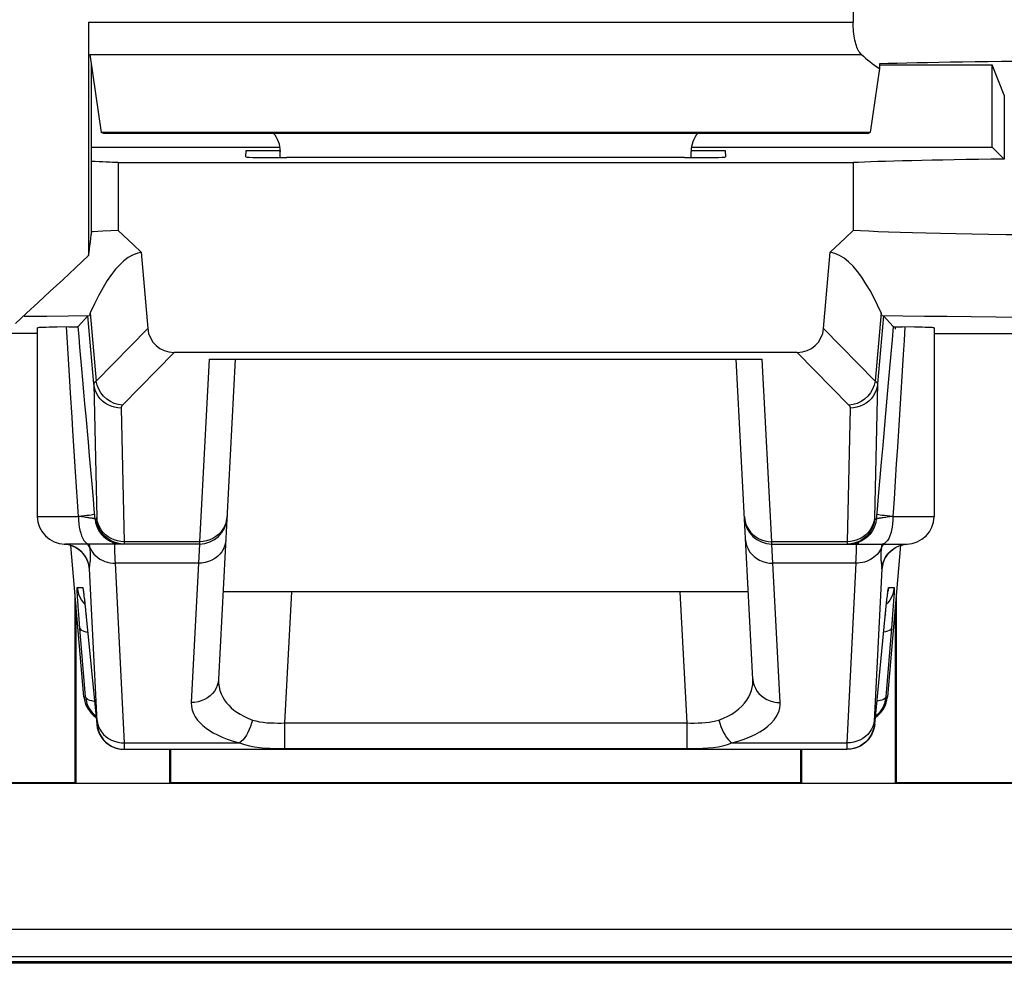
# Model space of a CAD drawing. Units: millimetres. Extents: x -11.1 to 11.1, y -26.3 to 26.3.
# Drawn here: x -3.4 to 3.8, y -26.3 to -19.4 of the extents above; entities that cross this region are included whole.
import ezdxf

# ---------------------------------------------------------------- set-up
doc = ezdxf.new("R2010")
doc.units = ezdxf.units.MM
doc.header["$LTSCALE"] = 16.335
doc.layers.get('0').update_dxf_attribs({"linetype": 'CONTINUOUS'})
for name, color, linetype in [('ASSI', 7, 'CONTINUOUS'), ('DRAFT', 7, 'CONTINUOUS'), ('RACCORDO', 7, 'CONTINUOUS'), ('SMUSSO', 7, 'CONTINUOUS')]:
    doc.layers.add(name, color=color, linetype=linetype)

msp = doc.modelspace()

# ---------------------------------------------------------------- linework, layer by layer
at = {"color": 7, "linetype": 'CONTINUOUS'}
for p, q in [((-1.7494, -20.3758), (-1.5, -20.3758)), ((1.5, -20.3758), (1.7494, -20.3758)), ((1.9183, -23.6), (-1.9183, -23.6))]:
    msp.add_line(p, q, dxfattribs=at)
at = {"color": 250, "linetype": 'CONTINUOUS'}
for p, q in [((-1.419, -23.6), (-1.4692, -24.5574)), ((1.419, -23.6), (1.4692, -24.5574))]:
    msp.add_line(p, q, dxfattribs=at)
at = {"layer": 'ASSI', "color": 250, "linetype": 'CONTINUOUS'}
for p, q in [((-2.9, -19.4383), (2.6847, -19.4383)), ((-2.8914, -19.6732), (2.744, -19.6732)), ((-2.862, -22.0806), (-2.9055, -21.5834)), ((2.9055, -21.5834), (2.862, -22.0806)), ((-3.0577, -21.7387), (-3.0624, -21.6641)), ((-2.4686, -21.6744), (-2.8448, -22.0594)), ((2.4686, -21.6744), (2.8448, -22.0594)), ((-3.0375, -22.0592), (-3.0577, -21.7387)), ((-2.2762, -21.85), (-2.6532, -22.2358)), ((2.2762, -21.85), (2.6532, -22.2358)), ((-2.0194, -21.9), (-2.0893, -23.233)), ((2.0893, -23.233), (2.0194, -21.9)), ((2.862, -22.0806), (2.8404, -23.0588)), ((-2.6628, -22.2564), (-2.6412, -23.233)), ((2.6628, -22.2564), (2.6412, -23.233)), ((-3.0147, -22.4203), (-3.0206, -22.3258)), ((3.022, -22.3045), (3.007, -22.542)), ((-2.9956, -22.722), (-3.0147, -22.4203)), ((-2.975, -23.05), (-2.9956, -22.722)), ((-2.8527, -23.0674), (-2.8589, -22.997)), ((2.8589, -22.997), (2.8527, -23.0674)), ((-3.275, -23.05), (-2.975, -23.05)), ((-2.9523, -23.0524), (-2.975, -23.05)), ((-2.933, -23.0546), (-2.9523, -23.0524)), ((-2.9219, -23.0559), (-2.933, -23.0546)), ((-2.9119, -23.0571), (-2.9219, -23.0559)), ((-2.9032, -23.0582), (-2.9119, -23.0571)), ((-2.8954, -23.0592), (-2.9032, -23.0582)), ((-2.8885, -23.0602), (-2.8954, -23.0592)), ((-2.8822, -23.0611), (-2.8885, -23.0602)), ((-2.8409, -23.0674), (-2.8527, -23.0674)), ((2.8409, -23.0674), (2.8527, -23.0674)), ((2.8822, -23.0611), (2.8766, -23.062)), ((2.8885, -23.0602), (2.8822, -23.0611)), ((2.8955, -23.0592), (2.8885, -23.0602)), ((2.9032, -23.0582), (2.8955, -23.0592)), ((2.912, -23.0571), (2.9032, -23.0582)), ((2.9219, -23.0559), (2.912, -23.0571)), ((2.9331, -23.0546), (2.9219, -23.0559)), ((2.9524, -23.0524), (2.9331, -23.0546)), ((2.975, -23.05), (2.9524, -23.0524)), ((2.975, -23.05), (3.275, -23.05)), ((-2.6658, -23.2315), (-2.6901, -23.2272)), ((-2.8909, -23.2766), (-2.8827, -23.293)), ((-2.7248, -23.2439), (-2.7005, -23.2485)), ((-2.6781, -23.2485), (-2.6535, -23.25)), ((-2.6412, -23.233), (-2.6658, -23.2315)), ((-2.0893, -23.233), (-2.6412, -23.233)), ((-2.0898, -23.25), (-2.0981, -23.3905)), ((-2.0893, -23.233), (-2.0898, -23.25)), ((2.6412, -23.233), (2.0893, -23.233)), ((2.0898, -23.25), (2.0893, -23.233)), ((2.0981, -23.3905), (2.0898, -23.25)), ((2.6658, -23.2315), (2.6412, -23.233)), ((2.6412, -23.233), (2.6412, -23.2379)), ((2.6781, -23.2485), (2.6535, -23.25)), ((2.7248, -23.2439), (2.7005, -23.2485)), ((2.8908, -23.2766), (2.8845, -23.2898)), ((2.8887, -23.2935), (2.8871, -23.3092)), ((2.8908, -23.2766), (2.8887, -23.2935)), ((2.8923, -23.2668), (2.8908, -23.2766)), ((2.8948, -23.25), (2.8923, -23.2668)), ((2.9543, -23.3052), (2.9726, -23.2897)), ((2.9726, -23.2897), (2.9926, -23.2764)), ((2.9926, -23.2764), (3.014, -23.2657)), ((3.014, -23.2657), (3.0366, -23.2576)), ((3.0366, -23.2576), (3.06, -23.2523)), ((3.06, -23.2523), (3.0781, -23.2501)), ((-2.8379, -24.5449), (-2.8934, -23.4322)), ((-2.0981, -23.3905), (-2.7045, -23.3905)), ((-2.6389, -24.7032), (-2.7045, -23.3905)), ((-2.0981, -23.3905), (-2.1515, -24.4086)), ((2.7045, -23.3905), (2.0981, -23.3905)), ((2.1515, -24.4086), (2.0981, -23.3905)), ((2.7045, -23.3905), (2.6389, -24.7032)), ((2.8934, -23.4322), (2.8379, -24.5436)), ((-2.9836, -23.5674), (-2.943, -23.5674)), ((2.943, -23.5674), (2.9836, -23.5674)), ((-2.932, -23.6455), (-2.9311, -23.6541)), ((2.9292, -23.6722), (2.9302, -23.6616)), ((2.9818, -23.6319), (2.9797, -23.6649)), ((-2.9724, -23.7641), (-2.9767, -23.7074)), ((-2.9366, -23.6797), (-2.9274, -23.6893)), ((-2.9295, -23.6693), (-2.9286, -23.6774)), ((-2.9284, -23.6784), (-2.9277, -23.6858)), ((-2.9268, -23.6946), (-2.9265, -23.6975)), ((-2.9243, -23.7188), (-2.9229, -23.7324)), ((2.9224, -23.7374), (2.9234, -23.7276)), ((2.9246, -23.7155), (2.9252, -23.7098)), ((2.9366, -23.6797), (2.9274, -23.6893)), ((2.9278, -23.6845), (2.9281, -23.6823)), ((2.9772, -23.7008), (2.9726, -23.7617)), ((2.9797, -23.6649), (2.9772, -23.7008)), ((-2.9644, -23.8639), (-2.9724, -23.7641)), ((-2.9194, -23.7674), (-2.9193, -23.7694)), ((2.9194, -23.7674), (2.9193, -23.7694)), ((2.9209, -23.7529), (2.9222, -23.74)), ((2.9726, -23.7617), (2.9667, -23.8358)), ((-2.9227, -24.3674), (-2.9644, -23.8639)), ((2.9667, -23.8358), (2.9227, -24.3674)), ((-2.9341, -24.3674), (-2.9227, -24.3674)), ((2.9227, -24.3674), (2.9341, -24.3674)), ((-2.8414, -24.5674), (-2.8379, -24.5674)), ((-1.4692, -24.5574), (1.4692, -24.5574)), ((-1.4692, -24.5574), (-1.4692, -24.7449)), ((1.4692, -24.5574), (1.4692, -24.7449)), ((2.8379, -24.5436), (2.8376, -24.551)), ((2.8379, -24.5674), (2.8414, -24.5674)), ((-2.6389, -24.7032), (-1.7983, -24.7032)), ((-2.6387, -24.7124), (-2.6389, -24.7032)), ((-2.6384, -24.7254), (-2.6387, -24.7124)), ((1.7983, -24.7032), (2.6389, -24.7032)), ((2.6383, -24.7278), (2.6382, -24.7361)), ((2.6386, -24.7169), (2.6383, -24.7278)), ((2.6389, -24.7032), (2.6386, -24.7169)), ((10.466, -26.0659), (-10.466, -26.0659)), ((10.466, -26.2658), (-10.466, -26.2658))]:
    msp.add_line(p, q, dxfattribs=at)
at = {"layer": 'ASSI', "color": 7, "linetype": 'CONTINUOUS'}
for p, q in [((-2.8914, -19.6732), (-2.8093, -20.2436)), ((2.8764, -19.777), (2.8093, -20.2436)), ((2.8764, -19.7422), (2.8764, -19.777)), ((2.8093, -20.2436), (-2.8093, -20.2436)), ((-2.7899, -20.25), (-2.8093, -20.2436)), ((2.7899, -20.25), (-2.7899, -20.25)), ((2.7899, -20.25), (2.8093, -20.2436)), ((-2.8812, -20.35), (-1.5, -20.35)), ((1.5, -20.35), (3.7, -20.35)), ((3.7, -20.35), (3.7882, -20.4382)), ((-1.5, -20.4272), (-1.5, -20.3814)), ((1.5, -20.4272), (1.5, -20.3814)), ((-2.6847, -20.4635), (2.6847, -20.4635)), ((-2.9055, -21.5834), (-2.9769, -21.6613)), ((2.9055, -21.5834), (2.9769, -21.6613)), ((-3.275, -21.7114), (-5.4696, -21.7114)), ((-3.275, -21.6713), (-3.275, -23.05)), ((-3.131, -21.6652), (-3.1875, -21.6664)), ((-3.0454, -21.6639), (-3.131, -21.6652)), ((-3.0454, -21.6639), (-3.0169, -21.6634)), ((2.993, -21.6811), (2.993, -21.6613)), ((3.131, -21.6652), (3.0454, -21.6639)), ((3.275, -21.6713), (3.275, -23.05)), ((3.275, -21.7114), (5.4696, -21.7114)), ((2.2762, -21.85), (-2.2762, -21.85)), ((-2.0194, -21.9), (2.0194, -21.9)), ((-1.8292, -21.9), (-1.9518, -24.2378)), ((1.9518, -24.2378), (1.8292, -21.9)), ((2.8672, -22.9031), (2.8589, -22.997)), ((-2.0898, -23.25), (-3.075, -23.25)), ((-2.9341, -24.3674), (-3.031, -23.2597)), ((2.0898, -23.25), (3.075, -23.25)), ((3.0311, -23.2596), (2.9341, -24.3674)), ((2.9734, -23.2894), (2.9897, -23.2784)), ((-3, -23.6145), (-3, -24.993)), ((-2.9378, -23.5989), (-2.9369, -23.6051)), ((-2.9353, -23.6178), (-2.9341, -23.6283)), ((-2.9311, -23.6541), (-2.9277, -23.6858)), ((2.9281, -23.6823), (2.9312, -23.6537)), ((2.9312, -23.6537), (2.9339, -23.6301)), ((2.9339, -23.6301), (2.9354, -23.6173)), ((3, -24.993), (3, -23.6145)), ((-2.993, -23.6943), (-2.993, -24.9965)), ((-2.9277, -23.6858), (-2.9229, -23.7324)), ((-2.9229, -23.7324), (-2.8414, -24.5674)), ((2.8414, -24.5674), (2.9234, -23.7276)), ((2.9234, -23.7276), (2.9281, -23.6823)), ((2.993, -24.9965), (2.993, -23.6943)), ((-2.6387, -24.75), (2.6387, -24.75)), ((-2.307, -24.9965), (-2.307, -24.75)), ((-2.3, -24.993), (-2.3, -24.75)), ((2.3, -24.75), (2.3, -24.993)), ((2.307, -24.75), (2.307, -24.9965)), ((2.6666, -24.7485), (2.6421, -24.75)), ((9.45, -25), (-9.45, -25)), ((-6.8, -24.993), (-3, -24.993)), ((-2.3, -24.993), (2.3, -24.993)), ((3, -24.993), (6.8, -24.993)), ((10.5138, -26.3136), (-10.5138, -26.3136)), ((-10.5002, -26.3), (10.5002, -26.3))]:
    msp.add_line(p, q, dxfattribs=at)
for points in [[(2.744, -19.6732), (2.7379, -19.667), (2.732, -19.6597), (2.7265, -19.6515), (2.7213, -19.6422), (2.7164, -19.6321), (2.7118, -19.621), (2.7075, -19.6091), (2.7036, -19.5963), (2.7001, -19.5828), (2.6969, -19.5686), (2.694, -19.5538), (2.6916, -19.5384), (2.6895, -19.5225), (2.6877, -19.5062), (2.6864, -19.4896), (2.6854, -19.4726), (2.6849, -19.4555), (2.6847, -19.4383)], [(-3.1875, -21.6664), (-3.2113, -21.667), (-3.2314, -21.6677), (-3.2478, -21.6684), (-3.2606, -21.6692), (-3.2693, -21.67), (-3.274, -21.6707), (-3.2749, -21.6713)], [(-3.0169, -21.6634), (-3.0052, -21.6631), (-2.9954, -21.6627), (-2.9876, -21.6624), (-2.982, -21.6621), (-2.9784, -21.6617), (-2.9769, -21.6613)], [(-2.9636, -21.8114), (-2.9704, -21.7352), (-2.9769, -21.6613)], [(2.9769, -21.6613), (2.9682, -21.7594), (2.9593, -21.8605), (2.9501, -21.9647), (2.9406, -22.0721), (2.9208, -22.2957)], [(2.9769, -21.6613), (2.9784, -21.6617), (2.982, -21.6621), (2.9876, -21.6624), (2.9954, -21.6627), (3.0052, -21.6631), (3.0169, -21.6634), (3.0454, -21.6639)], [(3.2749, -21.6713), (3.274, -21.6707), (3.2693, -21.67), (3.2606, -21.6692), (3.2478, -21.6684), (3.2314, -21.6677), (3.2113, -21.667), (3.1875, -21.6664), (3.131, -21.6652)], [(-2.9189, -22.3169), (-2.9269, -22.2263), (-2.9347, -22.1383), (-2.9423, -22.0529), (-2.9496, -21.9702), (-2.9636, -21.8114)], [(-2.8589, -22.997), (-2.8655, -22.9218), (-2.875, -22.8138), (-2.8843, -22.7087), (-2.8933, -22.6064), (-2.9021, -22.507), (-2.9189, -22.3169)], [(2.9208, -22.2957), (2.9105, -22.4118), (2.9, -22.5306), (2.8893, -22.6522), (2.8672, -22.9031)], [(-2.6417, -23.25), (-2.6663, -23.2485), (-2.6906, -23.2439), (-2.7142, -23.2364), (-2.7366, -23.226), (-2.7414, -23.2234)], [(2.7414, -23.2234), (2.7366, -23.226), (2.7142, -23.2364), (2.6906, -23.2439), (2.6663, -23.2485), (2.6417, -23.25)], [(-3.0791, -23.2501), (-3.0617, -23.252), (-3.0381, -23.2572), (-3.0155, -23.2652), (-2.994, -23.2759)], [(-2.994, -23.2759), (-2.9742, -23.2888), (-2.9569, -23.3033), (-2.942, -23.319), (-2.9295, -23.3353), (-2.92, -23.3507), (-2.9132, -23.3641), (-2.9084, -23.3757), (-2.9051, -23.3851), (-2.9032, -23.3917), (-2.9023, -23.3954)], [(2.9023, -23.3942), (2.902, -23.396), (2.9017, -23.3981), (2.9016, -23.3986), (2.9018, -23.3976), (2.9026, -23.394), (2.9043, -23.3878), (2.907, -23.3796), (2.9109, -23.3693), (2.9167, -23.3569), (2.9245, -23.343), (2.934, -23.329), (2.9453, -23.3152), (2.9586, -23.3018), (2.9734, -23.2894)], [(2.9897, -23.2784), (3.0074, -23.2688), (3.0264, -23.261), (3.0463, -23.2551), (3.0671, -23.2512), (3.0791, -23.2501)], [(-2.9386, -23.5931), (-2.9387, -23.5927), (-2.9388, -23.592), (-2.9388, -23.5921), (-2.9386, -23.5931), (-2.9384, -23.5946), (-2.9381, -23.5965), (-2.9378, -23.5989)], [(-2.9369, -23.6051), (-2.9359, -23.6131), (-2.9353, -23.6178)], [(-2.9341, -23.6283), (-2.9319, -23.6471), (-2.9311, -23.6541)], [(2.9354, -23.6173), (2.9367, -23.607), (2.9372, -23.6027), (2.9377, -23.599), (2.9382, -23.5961), (2.9385, -23.5938), (2.9387, -23.5927)], [(-2.9227, -24.3674), (-2.919, -24.392), (-2.9124, -24.4158), (-2.9028, -24.4387), (-2.8904, -24.4602), (-2.8755, -24.48)], [(2.9227, -24.3674), (2.919, -24.392), (2.9124, -24.4158), (2.9028, -24.4387), (2.8904, -24.4602), (2.8755, -24.48)], [(-2.8755, -24.48), (-2.8583, -24.4978), (-2.8473, -24.5066)], [(2.8755, -24.48), (2.8583, -24.4977), (2.8473, -24.5066)], [(-2.8414, -24.5674), (-2.8377, -24.5919), (-2.831, -24.6157), (-2.8214, -24.6386), (-2.8091, -24.66), (-2.7943, -24.6798), (-2.7771, -24.6976), (-2.7578, -24.7131), (-2.7368, -24.7262), (-2.7143, -24.7365), (-2.6908, -24.744), (-2.6667, -24.7485), (-2.6421, -24.75)], [(2.8414, -24.5674), (2.8377, -24.5919), (2.831, -24.6157), (2.8214, -24.6386), (2.8091, -24.66), (2.7943, -24.6798), (2.7771, -24.6976), (2.7578, -24.7131), (2.7368, -24.7262), (2.7143, -24.7365), (2.6908, -24.744), (2.6666, -24.7485)], [(2.7384, -24.7234), (2.7336, -24.726), (2.7112, -24.7364), (2.6876, -24.7439), (2.6634, -24.7485), (2.6387, -24.75)]]:
    msp.add_lwpolyline(points, dxfattribs=at)
at = {"layer": 'ASSI', "color": 250, "linetype": 'CONTINUOUS'}
for points in [[(3.0624, -21.6641), (3.0562, -21.763), (3.0497, -21.865), (3.022, -22.3045)], [(-3.0206, -22.3258), (-3.032, -22.1453), (-3.0375, -22.0592)], [(-2.8448, -22.0594), (-2.8474, -22.0611), (-2.8497, -22.0628), (-2.8519, -22.0645), (-2.8539, -22.0662), (-2.8556, -22.0679), (-2.8572, -22.0696), (-2.8585, -22.0713), (-2.8597, -22.0731), (-2.8606, -22.0749), (-2.8613, -22.0768), (-2.8618, -22.0787), (-2.862, -22.0806)], [(-2.6532, -22.2358), (-2.6836, -22.2314), (-2.7133, -22.2224), (-2.7415, -22.2089), (-2.7675, -22.1912), (-2.7906, -22.1699), (-2.8104, -22.1454), (-2.8263, -22.1184), (-2.8378, -22.0895), (-2.8448, -22.0594)], [(2.8448, -22.0594), (2.8378, -22.0895), (2.8263, -22.1184), (2.8104, -22.1454), (2.7906, -22.1699), (2.7675, -22.1912), (2.7415, -22.2089), (2.7133, -22.2224), (2.6836, -22.2314), (2.6532, -22.2358)], [(2.8448, -22.0594), (2.8474, -22.0611), (2.8497, -22.0628), (2.8519, -22.0645), (2.8539, -22.0662), (2.8556, -22.0679), (2.8572, -22.0696), (2.8585, -22.0713), (2.8597, -22.0731), (2.8606, -22.0749), (2.8614, -22.0768), (2.8618, -22.0787), (2.862, -22.0806)], [(-2.6628, -22.2564), (-2.6874, -22.255), (-2.7117, -22.2506), (-2.7352, -22.2434), (-2.7576, -22.2334), (-2.7786, -22.2209), (-2.7978, -22.2059), (-2.8149, -22.1888), (-2.8298, -22.1698), (-2.8421, -22.1491), (-2.8516, -22.1272), (-2.8583, -22.1042), (-2.862, -22.0806)], [(-2.862, -22.0806), (-2.8404, -23.0587), (-2.8404, -23.0602), (-2.8404, -23.0615), (-2.8404, -23.0626), (-2.8404, -23.0637), (-2.8404, -23.0646), (-2.8405, -23.0654), (-2.8405, -23.0661), (-2.8406, -23.0667), (-2.8407, -23.0671), (-2.8408, -23.0673), (-2.8409, -23.0674)], [(2.862, -22.0806), (2.8583, -22.1042), (2.8516, -22.1272), (2.8421, -22.1491), (2.8298, -22.1698), (2.8149, -22.1888), (2.7978, -22.2059), (2.7786, -22.2209), (2.7576, -22.2334), (2.7352, -22.2434), (2.7117, -22.2506), (2.6874, -22.255), (2.6628, -22.2564)], [(-2.6532, -22.2358), (-2.6547, -22.2374), (-2.656, -22.239), (-2.6573, -22.2406), (-2.6584, -22.2423), (-2.6594, -22.2439), (-2.6603, -22.2455), (-2.661, -22.2472), (-2.6617, -22.249), (-2.6622, -22.2507), (-2.6625, -22.2526), (-2.6627, -22.2545), (-2.6628, -22.2564)], [(2.6532, -22.2358), (2.6547, -22.2374), (2.656, -22.239), (2.6573, -22.2406), (2.6584, -22.2423), (2.6594, -22.2439), (2.6603, -22.2455), (2.661, -22.2472), (2.6617, -22.249), (2.6622, -22.2508), (2.6625, -22.2526), (2.6627, -22.2545), (2.6628, -22.2564)], [(3.007, -22.542), (2.9992, -22.6649), (2.9913, -22.7906), (2.9832, -22.9189), (2.975, -23.05)], [(-2.975, -23.05), (-2.9743, -23.0761), (-2.9722, -23.1018), (-2.9689, -23.1265), (-2.9643, -23.15), (-2.9584, -23.1718), (-2.9515, -23.1914), (-2.9437, -23.2087), (-2.935, -23.2232), (-2.9256, -23.2348), (-2.9157, -23.2432), (-2.9054, -23.2483), (-2.895, -23.25)], [(-2.9316, -23.0452), (-2.9524, -23.0476), (-2.9749, -23.05)], [(-2.8558, -23.0326), (-2.8577, -23.0337), (-2.8629, -23.0351), (-2.8711, -23.0368), (-2.8823, -23.0386), (-2.8963, -23.0407), (-2.9128, -23.0429), (-2.9316, -23.0452)], [(-2.8527, -23.0674), (-2.8529, -23.0672), (-2.8534, -23.0669), (-2.854, -23.0666), (-2.8548, -23.0663), (-2.8558, -23.066), (-2.8569, -23.0657), (-2.8582, -23.0654), (-2.8597, -23.065), (-2.8613, -23.0647), (-2.863, -23.0643), (-2.8649, -23.0639), (-2.867, -23.0636), (-2.8692, -23.0632), (-2.8715, -23.0628), (-2.8739, -23.0624), (-2.8765, -23.062), (-2.8822, -23.0611)], [(-2.8527, -23.0674), (-2.849, -23.0919), (-2.8424, -23.1157), (-2.8328, -23.1385), (-2.8205, -23.1599), (-2.8057, -23.1797), (-2.7886, -23.1975), (-2.7694, -23.213), (-2.7484, -23.226), (-2.7259, -23.2364)], [(-2.7414, -23.2234), (-2.7576, -23.213), (-2.7768, -23.1975), (-2.7939, -23.1797), (-2.8087, -23.1599), (-2.821, -23.1385), (-2.8306, -23.1157), (-2.8372, -23.0919), (-2.8409, -23.0674)], [(-2.736, -23.21), (-2.757, -23.1975), (-2.7762, -23.1825), (-2.7934, -23.1654), (-2.8082, -23.1463), (-2.8205, -23.1257), (-2.83, -23.1037), (-2.8367, -23.0808), (-2.8404, -23.0572)], [(-1.8895, -23.0502), (-1.8924, -23.0745), (-1.8984, -23.0983), (-1.9075, -23.1211), (-1.9195, -23.1426)], [(1.8895, -23.0502), (1.8924, -23.0745), (1.8984, -23.0983), (1.9075, -23.1211), (1.9195, -23.1426)], [(2.8527, -23.0674), (2.849, -23.0919), (2.8424, -23.1157), (2.8328, -23.1385), (2.8205, -23.1599), (2.8057, -23.1797), (2.7886, -23.1975), (2.7694, -23.213), (2.7484, -23.226), (2.7259, -23.2364)], [(2.8404, -23.0572), (2.8367, -23.0808), (2.83, -23.1037), (2.8205, -23.1257), (2.8082, -23.1463), (2.7934, -23.1654), (2.7762, -23.1825), (2.757, -23.1975), (2.736, -23.21)], [(2.8409, -23.0674), (2.8372, -23.0919), (2.8306, -23.1157), (2.821, -23.1385), (2.8087, -23.1599), (2.7939, -23.1797), (2.7768, -23.1975), (2.7576, -23.213), (2.7414, -23.2234)], [(2.8404, -23.0588), (2.8404, -23.0602), (2.8404, -23.0615), (2.8404, -23.0626), (2.8404, -23.0637), (2.8404, -23.0646), (2.8405, -23.0654), (2.8405, -23.0661), (2.8406, -23.0667), (2.8407, -23.0671), (2.8408, -23.0673), (2.8409, -23.0674)], [(2.8766, -23.062), (2.8739, -23.0624), (2.8715, -23.0628), (2.8692, -23.0632), (2.867, -23.0636), (2.8649, -23.0639), (2.863, -23.0643), (2.8613, -23.0647), (2.8597, -23.065), (2.8582, -23.0654), (2.8569, -23.0657), (2.8558, -23.066), (2.8548, -23.0663), (2.854, -23.0666), (2.8534, -23.0669), (2.8529, -23.0672), (2.8527, -23.0674)], [(2.975, -23.05), (2.9525, -23.0476), (2.9316, -23.0452), (2.9128, -23.0429), (2.8963, -23.0407), (2.8823, -23.0386), (2.8711, -23.0368), (2.8629, -23.0351), (2.8577, -23.0337), (2.8558, -23.0326)], [(2.975, -23.05), (2.9743, -23.0761), (2.9722, -23.1018), (2.9689, -23.1265), (2.9643, -23.15), (2.9584, -23.1718), (2.9515, -23.1914), (2.9437, -23.2087), (2.935, -23.2232), (2.9256, -23.2348), (2.9157, -23.2432), (2.9054, -23.2483), (2.895, -23.25)], [(-1.9195, -23.1426), (-1.9343, -23.1624), (-1.9515, -23.1803), (-1.9709, -23.1959), (-1.9922, -23.209)], [(1.9195, -23.1426), (1.9343, -23.1624), (1.9515, -23.1803), (1.9709, -23.1959), (1.9922, -23.209)], [(-2.6901, -23.2272), (-2.7136, -23.22), (-2.736, -23.21)], [(-1.8984, -23.2197), (-1.9012, -23.2426), (-1.9072, -23.2649), (-1.9162, -23.2863), (-1.9282, -23.3064), (-1.9429, -23.325), (-1.9601, -23.3417), (-1.9796, -23.3563), (-2.0009, -23.3686), (-2.0238, -23.3782), (-2.0479, -23.3852), (-2.0728, -23.3893), (-2.0981, -23.3905)], [(-1.9922, -23.209), (-2.0151, -23.2194), (-2.0391, -23.227), (-2.064, -23.2315), (-2.0893, -23.233)], [(1.8984, -23.2197), (1.9012, -23.2426), (1.9072, -23.2649), (1.9162, -23.2863), (1.9282, -23.3064), (1.9429, -23.325), (1.9601, -23.3417), (1.9796, -23.3563), (2.0009, -23.3686), (2.0238, -23.3782), (2.0479, -23.3852), (2.0728, -23.3893), (2.0981, -23.3905)], [(1.9922, -23.209), (2.0151, -23.2194), (2.0391, -23.227), (2.064, -23.2315), (2.0893, -23.233)], [(2.736, -23.21), (2.7136, -23.22), (2.6901, -23.2272), (2.6658, -23.2315)], [(-2.9926, -23.2764), (-3.014, -23.2657), (-3.0366, -23.2576), (-3.06, -23.2523), (-3.0617, -23.252)], [(-2.8934, -23.4322), (-2.8969, -23.4085), (-2.9033, -23.3853), (-2.9123, -23.3631), (-2.9239, -23.3422), (-2.938, -23.3228), (-2.9543, -23.3052), (-2.9726, -23.2897), (-2.9926, -23.2764)], [(-2.8909, -23.2766), (-2.8981, -23.264), (-2.907, -23.2521), (-2.909, -23.25)], [(-2.8909, -23.2766), (-2.8917, -23.2707), (-2.8925, -23.2648), (-2.8934, -23.2589), (-2.8948, -23.25)], [(-2.8883, -23.2972), (-2.8895, -23.2872), (-2.8909, -23.2766)], [(-2.8888, -23.3849), (-2.8882, -23.3807), (-2.8877, -23.3764), (-2.8872, -23.3718), (-2.8867, -23.367), (-2.8863, -23.362), (-2.886, -23.3567), (-2.8858, -23.351), (-2.8856, -23.3449), (-2.8856, -23.3383), (-2.8857, -23.3313), (-2.8861, -23.3236), (-2.8866, -23.3154), (-2.8873, -23.3067), (-2.8883, -23.2972)], [(-2.8827, -23.293), (-2.8728, -23.3087), (-2.8611, -23.3233), (-2.8479, -23.3368), (-2.8333, -23.349), (-2.8174, -23.3599), (-2.8004, -23.3692), (-2.7824, -23.3769), (-2.7636, -23.383), (-2.7442, -23.3873), (-2.7244, -23.3898), (-2.7045, -23.3905)], [(-2.7259, -23.2364), (-2.7024, -23.2439), (-2.6781, -23.2485)], [(-2.7045, -23.3905), (-2.706, -23.3637), (-2.7071, -23.3392), (-2.708, -23.3172), (-2.7085, -23.298), (-2.7088, -23.2817), (-2.7086, -23.2684), (-2.7081, -23.2584), (-2.7071, -23.2522), (-2.7058, -23.25)], [(-2.6412, -23.233), (-2.6412, -23.2379), (-2.6412, -23.2401), (-2.6412, -23.242), (-2.6412, -23.2438), (-2.6412, -23.2453), (-2.6412, -23.2467), (-2.6413, -23.2478), (-2.6414, -23.2487), (-2.6415, -23.2494), (-2.6416, -23.2499), (-2.6417, -23.25)], [(2.6412, -23.2379), (2.6412, -23.2401), (2.6412, -23.242), (2.6412, -23.2438), (2.6412, -23.2453), (2.6412, -23.2467), (2.6413, -23.2478), (2.6414, -23.2487), (2.6415, -23.2494), (2.6416, -23.2499), (2.6417, -23.25)], [(2.7259, -23.2364), (2.7024, -23.2439), (2.6781, -23.2485)], [(2.7045, -23.3905), (2.706, -23.3636), (2.7071, -23.3391), (2.708, -23.3171), (2.7085, -23.298), (2.7088, -23.2818), (2.7086, -23.2685), (2.7081, -23.2585), (2.7071, -23.2522), (2.7058, -23.25)], [(2.8845, -23.2898), (2.8769, -23.3025), (2.8683, -23.3147), (2.8586, -23.3261), (2.8479, -23.3368), (2.8363, -23.3467), (2.8239, -23.3557), (2.8107, -23.3638), (2.7968, -23.3709), (2.7823, -23.3769), (2.7674, -23.3819), (2.752, -23.3858), (2.7363, -23.3885), (2.7204, -23.3901), (2.7045, -23.3905)], [(2.8908, -23.2766), (2.8981, -23.264), (2.907, -23.2521), (2.909, -23.25)], [(2.8871, -23.3092), (2.8861, -23.3236), (2.8856, -23.3368), (2.8858, -23.3487), (2.8862, -23.3594), (2.8868, -23.3686), (2.8877, -23.3765), (2.8886, -23.3837), (2.8894, -23.3901), (2.8903, -23.3957), (2.891, -23.4011), (2.8917, -23.4063), (2.8923, -23.4113), (2.8927, -23.4163), (2.8931, -23.4215), (2.8933, -23.4268), (2.8934, -23.4322)], [(2.8934, -23.4322), (2.8969, -23.4085), (2.9033, -23.3853), (2.9123, -23.3631), (2.9239, -23.3422), (2.938, -23.3228), (2.9543, -23.3052)], [(-2.9027, -23.3938), (-2.9024, -23.396), (-2.9015, -23.4025), (-2.9007, -23.4078), (-2.8999, -23.4124), (-2.8993, -23.4162), (-2.8987, -23.4193), (-2.8982, -23.4219), (-2.8977, -23.424), (-2.8973, -23.4257), (-2.8969, -23.4271), (-2.8965, -23.4282), (-2.8962, -23.4291), (-2.8959, -23.4298), (-2.8956, -23.4304), (-2.8954, -23.4308), (-2.8951, -23.4312), (-2.8949, -23.4315), (-2.8947, -23.4317), (-2.8945, -23.4318), (-2.8943, -23.4319), (-2.8941, -23.432), (-2.8939, -23.4321), (-2.8937, -23.4321), (-2.8936, -23.4322), (-2.8934, -23.4322)], [(-2.8934, -23.4322), (-2.8934, -23.4288), (-2.8933, -23.4255), (-2.8932, -23.4223), (-2.893, -23.4191), (-2.8927, -23.416), (-2.8924, -23.4128), (-2.8921, -23.4097), (-2.8917, -23.4065), (-2.8913, -23.4033), (-2.8908, -23.3999), (-2.8888, -23.3849)], [(2.8934, -23.4322), (2.8936, -23.4322), (2.8938, -23.4321), (2.8941, -23.432), (2.8943, -23.4319), (2.8946, -23.4318), (2.8948, -23.4315), (2.8951, -23.4312), (2.8954, -23.4308), (2.8958, -23.4301), (2.8961, -23.4293), (2.8965, -23.4283), (2.897, -23.4269), (2.8974, -23.425), (2.898, -23.4228), (2.8986, -23.4197), (2.8993, -23.416), (2.9001, -23.4114), (2.901, -23.4054), (2.9021, -23.3979), (2.9027, -23.3938)], [(-2.9767, -23.7074), (-2.98, -23.6598), (-2.9813, -23.6397), (-2.9824, -23.6219), (-2.9832, -23.6062), (-2.9838, -23.5929), (-2.9842, -23.5823), (-2.9843, -23.5746), (-2.9841, -23.5697), (-2.9836, -23.5674)], [(-2.9836, -23.5674), (-2.9799, -23.5919), (-2.9733, -23.6157), (-2.9637, -23.6385), (-2.9515, -23.6599), (-2.9366, -23.6797)], [(-2.943, -23.5674), (-2.9423, -23.5693), (-2.9414, -23.5729), (-2.9404, -23.5784), (-2.9393, -23.5859), (-2.938, -23.5953), (-2.9366, -23.6059), (-2.9352, -23.6178), (-2.9341, -23.6283)], [(-2.943, -23.5674), (-2.9393, -23.5919), (-2.9382, -23.596)], [(2.9347, -23.6234), (2.9346, -23.6229), (2.9365, -23.6069), (2.9383, -23.5931), (2.9398, -23.5822), (2.9411, -23.5744), (2.9422, -23.5695), (2.943, -23.5674)], [(2.9836, -23.5674), (2.9799, -23.5919), (2.9733, -23.6157), (2.9637, -23.6385), (2.9515, -23.6599), (2.9366, -23.6797)], [(2.943, -23.5674), (2.9393, -23.5919), (2.9382, -23.596)], [(2.9836, -23.5674), (2.984, -23.5698), (2.9842, -23.5745), (2.9842, -23.5816), (2.9839, -23.5914), (2.9833, -23.6036), (2.9826, -23.6172), (2.9818, -23.6319)], [(-2.9644, -23.8639), (-2.9618, -23.8703), (-2.956, -23.8762), (-2.9471, -23.8817), (-2.9352, -23.8867), (-2.9206, -23.8909), (-2.9071, -23.8937)], [(2.9644, -23.8639), (2.9618, -23.8703), (2.956, -23.8762), (2.9471, -23.8817), (2.9352, -23.8867), (2.9206, -23.8909), (2.9071, -23.8937)], [(-1.9518, -24.2378), (-1.9546, -24.2607), (-1.9606, -24.283), (-1.9696, -24.3044), (-1.9816, -24.3245), (-1.9963, -24.3431), (-2.0135, -24.3598), (-2.0329, -24.3744), (-2.0543, -24.3867), (-2.0772, -24.3963), (-2.1013, -24.4033), (-2.1262, -24.4074), (-2.1515, -24.4086)], [(-1.9518, -24.2378), (-1.9515, -24.267), (-1.9479, -24.2946), (-1.9414, -24.3207), (-1.9323, -24.3453), (-1.921, -24.3683), (-1.9078, -24.3899), (-1.893, -24.41), (-1.8768, -24.4285), (-1.8589, -24.4461), (-1.8394, -24.4629), (-1.8183, -24.4786), (-1.7945, -24.4938), (-1.7673, -24.5084), (-1.7372, -24.5225), (-1.7041, -24.536)], [(1.7041, -24.536), (1.7371, -24.5229), (1.7681, -24.5083), (1.7972, -24.4922), (1.8239, -24.4745), (1.8484, -24.4553), (1.8705, -24.435), (1.8902, -24.4134), (1.9072, -24.3906), (1.9214, -24.3677), (1.9327, -24.3445), (1.9412, -24.3211), (1.9471, -24.2987), (1.9506, -24.2775), (1.952, -24.2572), (1.9518, -24.2378)], [(1.9518, -24.2378), (1.9546, -24.2607), (1.9606, -24.283), (1.9696, -24.3044), (1.9816, -24.3245), (1.9963, -24.3431), (2.0135, -24.3598), (2.0329, -24.3744), (2.0543, -24.3867), (2.0772, -24.3963), (2.1013, -24.4033), (2.1262, -24.4074), (2.1515, -24.4086)], [(-2.9227, -24.3674), (-2.9201, -24.3738), (-2.9143, -24.3798), (-2.9053, -24.3853), (-2.8933, -24.3902), (-2.8786, -24.3945), (-2.8614, -24.398), (-2.8578, -24.3985)], [(2.9227, -24.3674), (2.9201, -24.3738), (2.9143, -24.3798), (2.9053, -24.3853), (2.8933, -24.3902), (2.8786, -24.3945), (2.8614, -24.398), (2.8578, -24.3985)], [(-2.1515, -24.4086), (-2.1496, -24.4369), (-2.1441, -24.4638), (-2.1351, -24.4893), (-2.1221, -24.5133), (-2.1055, -24.536), (-2.0865, -24.5572), (-2.0656, -24.5769), (-2.0424, -24.5953), (-2.0168, -24.6127), (-1.9894, -24.6294), (-1.9595, -24.6451), (-1.9257, -24.6603), (-1.8872, -24.6751), (-1.8448, -24.6894), (-1.7983, -24.7032)], [(1.7983, -24.7032), (1.8451, -24.6897), (1.8888, -24.6749), (1.9295, -24.6587), (1.9673, -24.641), (2.002, -24.6218), (2.0333, -24.6017), (2.0612, -24.5803), (2.0856, -24.5579), (2.1061, -24.5353), (2.1223, -24.5126), (2.1346, -24.4897), (2.1436, -24.4678), (2.1495, -24.4471), (2.1521, -24.4274), (2.1515, -24.4086)], [(-2.8381, -24.5393), (-2.8345, -24.5614), (-2.8279, -24.583), (-2.8183, -24.6036), (-2.8061, -24.6229), (-2.7912, -24.6407), (-2.7741, -24.6567), (-2.7549, -24.6706), (-2.7339, -24.6823), (-2.7114, -24.6915), (-2.6879, -24.6981), (-2.6636, -24.702), (-2.6389, -24.7032)], [(-2.8379, -24.5674), (-2.8377, -24.5672), (-2.8376, -24.5666), (-2.8375, -24.5658), (-2.8374, -24.5646), (-2.8374, -24.5631), (-2.8374, -24.5614), (-2.8374, -24.5595), (-2.8374, -24.5574), (-2.8375, -24.5551), (-2.8376, -24.5527), (-2.8377, -24.5502), (-2.8379, -24.5449)], [(-2.8379, -24.5674), (-2.8342, -24.5919), (-2.8276, -24.6157), (-2.8181, -24.6385), (-2.8058, -24.6599), (-2.791, -24.6797), (-2.7738, -24.6975), (-2.7546, -24.713), (-2.7336, -24.726), (-2.7112, -24.7364), (-2.6876, -24.7439), (-2.6634, -24.7485), (-2.6387, -24.75)], [(-1.7041, -24.536), (-1.7105, -24.5601), (-1.7182, -24.5835), (-1.7272, -24.606), (-1.7373, -24.6272), (-1.7483, -24.6468), (-1.7601, -24.6644), (-1.7725, -24.6798), (-1.7853, -24.6928), (-1.7983, -24.7032)], [(-1.7041, -24.536), (-1.6787, -24.5429), (-1.6527, -24.5485), (-1.6263, -24.5528), (-1.5991, -24.5554), (-1.5717, -24.5568), (-1.5448, -24.5576), (-1.5188, -24.5581), (-1.4936, -24.5581), (-1.4692, -24.5574)], [(1.4692, -24.5574), (1.4969, -24.558), (1.5246, -24.5581), (1.5521, -24.5574), (1.5795, -24.5564), (1.6065, -24.5548), (1.6326, -24.552), (1.6575, -24.5479), (1.6813, -24.5425), (1.7041, -24.536)], [(1.7041, -24.536), (1.7105, -24.5601), (1.7182, -24.5835), (1.7272, -24.606), (1.7373, -24.6272), (1.7483, -24.6468), (1.7601, -24.6644), (1.7725, -24.6798), (1.7853, -24.6928), (1.7983, -24.7032)], [(2.8381, -24.5393), (2.8345, -24.5614), (2.8279, -24.583), (2.8183, -24.6036), (2.8061, -24.6229), (2.7912, -24.6407), (2.7741, -24.6567), (2.7549, -24.6706), (2.7339, -24.6823), (2.7115, -24.6915), (2.6879, -24.6981), (2.6636, -24.702), (2.6389, -24.7032)], [(2.8379, -24.5674), (2.8342, -24.5919), (2.8276, -24.6157), (2.8181, -24.6385), (2.8058, -24.6599), (2.791, -24.6797), (2.7738, -24.6975), (2.7546, -24.713), (2.7384, -24.7234)], [(2.8376, -24.551), (2.8375, -24.5541), (2.8375, -24.5567), (2.8374, -24.5591), (2.8374, -24.561), (2.8374, -24.5627), (2.8374, -24.5641), (2.8375, -24.5652), (2.8375, -24.566), (2.8376, -24.5667), (2.8377, -24.5671), (2.8378, -24.5674), (2.8379, -24.5674)], [(-2.6387, -24.75), (-2.6385, -24.7497), (-2.6384, -24.7487), (-2.6383, -24.7473), (-2.6382, -24.7453), (-2.6382, -24.7428), (-2.6382, -24.74), (-2.6382, -24.7368), (-2.6382, -24.7333), (-2.6384, -24.7254)], [(-1.7983, -24.7032), (-1.7624, -24.716), (-1.726, -24.7256), (-1.689, -24.7326), (-1.651, -24.7374), (-1.6125, -24.7407), (-1.5749, -24.7428), (-1.5388, -24.7441), (-1.5035, -24.7448), (1.4692, -24.7449)], [(1.4692, -24.7449), (1.5082, -24.7447), (1.5468, -24.7439), (1.5851, -24.7423), (1.6234, -24.7399), (1.6613, -24.7362), (1.6979, -24.7312), (1.7327, -24.7243), (1.7662, -24.7151), (1.7983, -24.7032)], [(2.6382, -24.7361), (2.6382, -24.7394), (2.6382, -24.7421), (2.6382, -24.7444), (2.6383, -24.7463), (2.6383, -24.7477), (2.6384, -24.7487), (2.6385, -24.7495), (2.6386, -24.7499), (2.6387, -24.75)]]:
    msp.add_lwpolyline(points, dxfattribs=at)
at = {"layer": 'ASSI', "color": 7, "linetype": 'CONTINUOUS'}
for centre, start, end in [((-3.075, -23.05), 180, 270), ((-2.0898, -23.05), 270, 357), ((2.0898, -23.05), 183, 270), ((3.075, -23.05), 270, 360)]:
    msp.add_arc(centre, 0.2, start, end, dxfattribs=at)
for centre, major_axis, ratio, start_param, end_param in [((5.3, -19.304), (2.75, 0), 0.36397, 3.519426, 3.633794), ((5.3, -19.7648), (2.75, 0), 0.017455, 1.24054, 2.649391), ((-1.7, -20.3814), (0.1415, 0.1415), 0.999695, -0.785246, -0.068522), ((1.7, -20.3814), (0.1415, -0.1415), 0.999695, -3.073071, -2.356347), ((-5.3, -20.4783), (2.75, 0), 0.017455, 0.314237, 0.495359), ((5.3, -20.4783), (2.75, 0), 0.017455, 2.152857, 2.827356), ((-2.2626, -21.6429), (0.1493, 0.1528), 0.936447, 2.464137, 3.88262), ((2.2626, -21.6429), (-0.1493, 0.1528), 0.936447, 2.400566, 3.819048), ((-2.7349, -24.35), (0.2, 0), 0.999847, -3.05434, -2.163468), ((2.7349, -24.35), (0.2, 0), 0.999847, -0.978125, -0.087253)]:
    msp.add_ellipse(centre, major_axis=major_axis, ratio=ratio, start_param=start_param, end_param=end_param, dxfattribs=at)
at = {"layer": 'DRAFT', "color": 7, "linetype": 'CONTINUOUS'}
for p, q in [((2.8764, -19.75), (3.7, -19.75)), ((3.7882, -19.9706), (3.7, -19.75)), ((3.7, -20.35), (3.7, -19.75)), ((3.7882, -19.9706), (3.7882, -20.4382)), ((2.993, -21.6811), (2.993, -21.6613)), ((-3, -23.6145), (-3, -24.993)), ((3, -24.993), (3, -23.6145)), ((-2.993, -23.6943), (-2.993, -24.9965)), ((2.993, -24.9965), (2.993, -23.6943)), ((-2.307, -24.9965), (-2.307, -24.75)), ((-2.3, -24.993), (-2.3, -24.75)), ((2.3, -24.75), (2.3, -24.993)), ((2.307, -24.75), (2.307, -24.9965)), ((-6.8, -24.993), (-3, -24.993)), ((-2.3, -24.993), (2.3, -24.993)), ((3, -24.993), (6.8, -24.993))]:
    msp.add_line(p, q, dxfattribs=at)
at = {"layer": 'RACCORDO', "color": 7, "linetype": 'CONTINUOUS'}
for p, q in [((-1.7518, -20.422), (-1.7494, -20.3758)), ((1.7494, -20.3758), (1.7518, -20.422)), ((1.4525, -20.4272), (-1.4525, -20.4272)), ((9.45, -25), (-9.45, -25)), ((10.5138, -26.3136), (-10.5138, -26.3136)), ((-10.5002, -26.3), (10.5002, -26.3))]:
    msp.add_line(p, q, dxfattribs=at)
at = {"layer": 'RACCORDO', "color": 250, "linetype": 'CONTINUOUS'}
for p, q in [((10.466, -26.0659), (-10.466, -26.0659)), ((10.466, -26.2658), (-10.466, -26.2658))]:
    msp.add_line(p, q, dxfattribs=at)
at = {"layer": 'RACCORDO', "color": 7, "linetype": 'CONTINUOUS'}
for centre, start_param, end_param in [((-1.4514, -20.422), 3.140676, 4.708733), ((1.4514, -20.422), -1.567141, 0.000917)]:
    msp.add_ellipse(centre, major_axis=(0.3004, 0), ratio=0.017471, start_param=start_param, end_param=end_param, dxfattribs=at)
at = {"layer": 'SMUSSO', "color": 7, "linetype": 'CONTINUOUS'}
for p, q in [((2.6847, -18.8), (2.6847, -19.4383)), ((-2.9, -19.4383), (-2.9, -21.1421)), ((-2.8812, -19.7437), (-2.8812, -20.9894)), ((-2.6847, -20.4635), (-2.6847, -20.9592)), ((2.6847, -20.4635), (2.6847, -20.9592)), ((-2.6847, -20.9592), (-2.5732, -21.0653)), ((2.6293, -21.0118), (2.6847, -20.9592)), ((-2.5732, -21.0653), (-2.5172, -21.1188)), ((2.5172, -21.1188), (2.6293, -21.0118)), ((-2.5172, -21.1188), (-2.4686, -21.6744)), ((2.4686, -21.6744), (2.5172, -21.1188))]:
    msp.add_line(p, q, dxfattribs=at)
at = {"layer": 'SMUSSO', "color": 250, "linetype": 'CONTINUOUS'}
for p, q in [((-2.8883, -21.562), (-2.8448, -22.0594)), ((2.8883, -21.562), (2.8448, -22.0594))]:
    msp.add_line(p, q, dxfattribs=at)
at = {"layer": 'SMUSSO', "color": 7, "linetype": 'CONTINUOUS'}
for points in [[(-2.9, -21.1421), (-2.8969, -21.1196), (-2.8938, -21.0959), (-2.8907, -21.071), (-2.8875, -21.045), (-2.8844, -21.0178), (-2.8812, -20.9894)], [(-2.6847, -20.9592), (-2.737, -20.9624), (-2.7977, -20.9654), (-2.8664, -20.9684), (-2.882, -20.969)], [(5.1196, -20.9995), (4.9644, -20.9992), (4.8102, -20.9987), (4.6576, -20.998), (4.5071, -20.9972), (4.3592, -20.9961), (4.2142, -20.9949), (4.0728, -20.9935), (3.9353, -20.9919), (3.8021, -20.9902), (3.6738, -20.9883), (3.5507, -20.9863), (3.4333, -20.9841), (3.3218, -20.9818), (3.2167, -20.9793), (3.1183, -20.9767), (3.0269, -20.9741), (2.9429, -20.9713), (2.8664, -20.9684), (2.7977, -20.9654), (2.7371, -20.9624), (2.6847, -20.9592)], [(-3.4356, -21.6383), (-3.3531, -21.5632), (-3.268, -21.485), (-3.1801, -21.4038), (-3.0895, -21.3196), (-2.9961, -21.2324), (-2.9, -21.1421)], [(-2.5172, -21.1188), (-2.549, -21.1265), (-2.5806, -21.1394), (-2.6118, -21.1575), (-2.6427, -21.1808), (-2.6732, -21.2094), (-2.7037, -21.2431), (-2.7339, -21.2819), (-2.764, -21.3258), (-2.7945, -21.3757), (-2.8254, -21.4319), (-2.8567, -21.494), (-2.8883, -21.562)], [(2.8883, -21.562), (2.8624, -21.5047), (2.8354, -21.4501), (2.8072, -21.3981), (2.7777, -21.348), (2.7471, -21.3006), (2.7158, -21.258), (2.6837, -21.2207), (2.6509, -21.1882), (2.6178, -21.1616), (2.5845, -21.1414), (2.551, -21.1271), (2.5172, -21.1188)], [(-2.8883, -21.562), (-2.8897, -21.5651), (-2.8909, -21.5683), (-2.8921, -21.5716), (-2.8932, -21.5749), (-2.8942, -21.5783), (-2.8952, -21.5818)], [(2.8952, -21.5818), (2.8942, -21.5783), (2.8932, -21.5749), (2.8921, -21.5716), (2.8909, -21.5683), (2.8897, -21.5652), (2.8883, -21.562)], [(-2.8952, -21.5818), (-3.0466, -21.5843), (-3.2056, -21.5867), (-3.3721, -21.5889)], [(5.1299, -21.5995), (4.92, -21.5992), (4.7131, -21.5986), (4.5093, -21.5979), (4.3078, -21.5969), (4.1094, -21.5957), (3.9164, -21.5943), (3.7289, -21.5927), (3.5467, -21.5909), (3.372, -21.5889), (3.2056, -21.5867), (3.0466, -21.5843), (2.8952, -21.5818)]]:
    msp.add_lwpolyline(points, dxfattribs=at)

doc.saveas('drawing.dxf')
